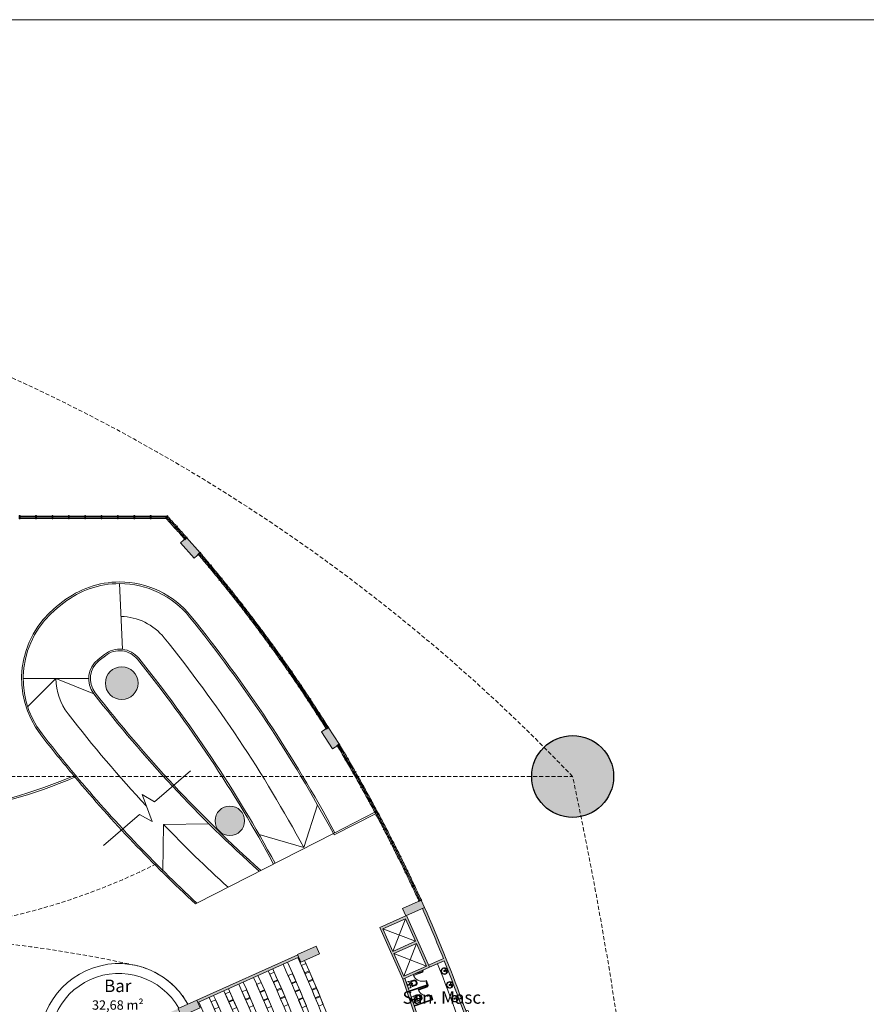
# Model space of a CAD drawing. Units: millimetres. Extents: x -1147 to 131, y 562 to 942.
# Drawn here: x -477 to -425, y 882 to 942 of the extents above; entities that cross this region are included whole.
import ezdxf

# ---------------------------------------------------------------- set-up
doc = ezdxf.new("R2010")
doc.units = ezdxf.units.MM
for name, pattern in [('CACHE', [0.24, 0.12, -0.12]), ('CONTINU', [0]), ('DASHED', [19.05, 12.7, -6.35]), ('HIDDEN', [0.375, 0.25, -0.125])]:
    doc.linetypes.add(name, pattern=pattern)
doc.layers.get('0').update_dxf_attribs({"lineweight": 5})
for name, color, linetype, lineweight in [('cadeiras', 5, 'Continuous', 5), ('Paredes', 2, 'Continuous', 15), ('Piso', 6, 'Continuous', 13), ('Projeção', 6, 'HIDDEN', 5)]:
    doc.layers.add(name, color=color, linetype=linetype, lineweight=lineweight)
for name, color, linetype in [('Corte', 2, 'Continuous'), ('Pilares', 3, 'Continuous'), ('Plano01', 5, 'Continuous'), ('Plano02', 250, 'Continuous'), ('Texto', 7, 'Continuous')]:
    doc.layers.add(name, color=color, linetype=linetype)
doc.styles.add('TCC', font='ARIAL.TTF', dxfattribs={"height": 1.2})

# ---------------------------------------------------------------- blocks, each defined once
blk = doc.blocks.new('montante')
at = {"layer": 'Plano01', "linetype": 'Continuous', "lineweight": 13}
blk.add_lwpolyline([(-0.1, 0.025), (-0.1, -0.025), (0.1, -0.025), (0.1, 0.025)], close=True, dxfattribs=at)
blk = doc.blocks.new('7407117_p')
at = {"layer": 'Piso', "linetype": 'CONTINU', "lineweight": 13}
for points in [[(0, 0.2, 1), (0, -0.2)], [(-0.158, 0.074, 1.572836), (0.158, 0.074)], [(-0.149, 0.08, 0.290992), (-0.158, 0.074)], [(0, 0.033, 1), (0, -0.033)], [(0, 0.023, 1), (0, -0.023)], [(0, 0.142, 1), (0, 0.107)], [(0, -0.2, 1), (0, 0.2)], [(0, 0.107, 1), (0, 0.142)], [(0, -0.033, 1), (0, 0.033)], [(0, -0.023, 1), (0, 0.023)], [(0.158, 0.074, 0.291002), (0.149, 0.08)]]:
    blk.add_lwpolyline(points, format="xyb", dxfattribs=at)
blk.add_lwpolyline([(-0.149, 0.08), (0.149, 0.08)], dxfattribs=at)
at = {"layer": 'Piso', "linetype": 'CACHE', "lineweight": 13}
for points in [[(-0.1, 0.142, 1), (-0.1, 0.107)], [(-0.1, 0.107, 1), (-0.1, 0.142)], [(0.1, 0.142, 1), (0.1, 0.107)], [(0.1, 0.107, 1), (0.1, 0.142)]]:
    blk.add_lwpolyline(points, format="xyb", dxfattribs=at)
blk = doc.blocks.new('vaso_san')
at = {"layer": 'Piso', "linetype": 'CONTINU', "lineweight": 13}
for points in [[(0.025, 0.199, 0.414209), (0, 0.174)], [(0.099, -0.001, 1), (0.051, -0.001)], [(0.094, -0.001, 1), (0.056, -0.001)], [(0.16, 0.164, 0.415417), (0.125, 0.199)], [(0.198, 0.077, 1), (0.183, 0.077)], [(0.183, 0.077, 1), (0.198, 0.077)], [(0.243, 0.102, 0.221331), (0.243, -0.104)], [(0.292, 0.133, 0.298002), (0.243, 0.102)], [(0.274, 0.077, 0.196764), (0.274, -0.079)], [(0.278, 0.07, 0.184122), (0.278, -0.072)], [(0.357, 0.132, 0.307667), (0.274, 0.077)], [(0.356, 0.123, 0.313574), (0.278, 0.07)], [(0.292, 0.133, 0.008004), (0.465, 0.133)], [(0.296, -0.039, 1.000728), (0.296, 0.037)], [(0.356, 0.123, 0.00507), (0.465, 0.124)], [(0.614, 0.058, 0.35064), (0.462, 0.179)], [(0.567, 0.049, 0.367045), (0.465, 0.133)], [(0.558, 0.048, 0.366289), (0.465, 0.124)], [(0.558, -0.05, 0.09259), (0.558, 0.048)], [(0.567, -0.052, 0.09251), (0.567, 0.049)], [(0.614, -0.06, 0.111411), (0.614, 0.058)], [(0, -0.176, 0.41421), (0.025, -0.201)], [(0.051, -0.001, 1), (0.099, -0.001)], [(0.056, -0.001, 1), (0.094, -0.001)], [(0.125, -0.201, 0.415944), (0.16, -0.166)], [(0.198, -0.079, 1), (0.183, -0.079)], [(0.183, -0.079, 1), (0.198, -0.079)], [(0.243, -0.104, 0.295956), (0.292, -0.135)], [(0.274, -0.079, 0.307044), (0.357, -0.135)], [(0.278, -0.072, 0.312272), (0.356, -0.126)], [(0.465, -0.135, 0.00802), (0.292, -0.135)], [(0.465, -0.126, 0.00507), (0.356, -0.126)], [(0.462, -0.181, 0.35064), (0.614, -0.06)], [(0.465, -0.126, 0.365738), (0.558, -0.05)], [(0.465, -0.135, 0.365737), (0.567, -0.052)]]:
    blk.add_lwpolyline(points, format="xyb", dxfattribs=at)
for points in [[(0, -0.176), (0, 0.176)], [(0.125, 0.199), (0.025, 0.199)], [(0.462, 0.179), (0.157, 0.179)], [(0.16, -0.166), (0.16, 0.164)], [(0.297, 0.037), (0.268, 0.037)], [(0.125, -0.201), (0.025, -0.201)], [(0.462, -0.181), (0.157, -0.181)], [(0.296, -0.039), (0.268, -0.039)]]:
    blk.add_lwpolyline(points, dxfattribs=at)
blk = doc.blocks.new('banh01')
at = {"layer": 'Piso', "linetype": 'DASHED', "lineweight": 13}
for p, q in [((-0.05, 0.9), (-0.65, 0.9)), ((-0.65, 0.9), (-0.65, 0.85)), ((-0.65, 0.85), (-0.05, 0.85)), ((-0.05, 0.95), (-0.05, 0.85)), ((-0.05, 0.9), (0, 0.9)), ((0, 0.95), (0, 0.9)), ((0, 0.05), (-1.2, 0.05)), ((0, 0), (-1.2, 0)), ((-0.05, 0.3), (0, 0.3)), ((-0.05, 0.3), (-0.05, 0.05)), ((0, 0.3), (0, 0))]:
    blk.add_line(p, q, dxfattribs=at)
blk.add_arc((-0.05, 0.9), 0.6, 184.78019, 270, dxfattribs=at)
blk.add_blockref('vaso_san', (-1.2, 0.4), dxfattribs=at)

msp = doc.modelspace()

# ---------------------------------------------------------------- hatches: boundary and pattern name
at = {"layer": 'Paredes', "linetype": 'Continuous', "lineweight": 13}
for points in [[(-466.814, 909.935), (-466.44, 910.267), (-465.611, 909.332), (-465.985, 909)], [(-458.205, 898.414), (-457.785, 898.686), (-457.107, 897.635), (-457.527, 897.364)]]:
    msp.add_hatch(color=256, dxfattribs=at).paths.add_polyline_path(points)
h = msp.add_hatch(color=256, dxfattribs=at)
h.dxf.hatch_style = 2
h.paths.add_polyline_path([(-469.399, 901.377, 1), (-471.399, 901.377, 1)])
h.paths.add_polyline_path([(-462.898, 892.975, 1), (-464.698, 892.975, 1)])
h.paths.add_polyline_path([(-490.633, 886.117), (-491.133, 886.117), (-491.133, 884.867), (-490.633, 884.867)])
h.paths.add_polyline_path([(-480.633, 886.117), (-481.133, 886.117), (-481.133, 884.867), (-480.633, 884.867)])
h.paths.add_polyline_path([(-490.633, 879.117), (-491.133, 879.117), (-491.133, 877.867), (-490.633, 877.867)])
h.paths.add_polyline_path([(-480.633, 879.117), (-481.133, 879.117), (-481.133, 877.867), (-480.633, 877.867)])
h.paths.add_polyline_path([(-508.868, 892.975, 1), (-507.068, 892.975, 1)])
h.paths.add_polyline_path([(-502.366, 901.377, 1), (-500.366, 901.377, 1)])
h.paths.add_polyline_path([(-512.108, 884.811), (-513.25, 885.319), (-513.454, 884.863), (-512.312, 884.354)])
h.paths.add_polyline_path([(-504.816, 881.521), (-505.958, 882.029), (-506.161, 881.572), (-505.02, 881.064)])
h.paths.add_polyline_path([(-498.666, 878.739), (-498.869, 878.282), (-497.727, 877.774), (-497.524, 878.231)])
h.paths.add_polyline_path([(-512.113, 884.8), (-512.174, 884.663), (-506.019, 881.892), (-505.958, 882.029)])
h.paths.add_polyline_path([(-504.818, 881.516), (-504.879, 881.379), (-498.724, 878.609), (-498.663, 878.745)])
h.paths.add_polyline_path([(-497.523, 878.232), (-497.584, 878.096), (-496.144, 877.447), (-496.072, 877.579)])
h.paths.add_polyline_path([(-474.182, 878.096), (-474.243, 878.232), (-475.694, 877.579), (-475.622, 877.447)])
h.paths.add_polyline_path([(-472.897, 878.282), (-473.1, 878.739), (-474.242, 878.231), (-474.038, 877.774)])
h.paths.add_polyline_path([(-466.887, 881.379), (-466.948, 881.516), (-473.103, 878.745), (-473.042, 878.609)])
h.paths.add_polyline_path([(-465.604, 881.572), (-465.808, 882.029), (-466.95, 881.521), (-466.746, 881.064)])
h.paths.add_polyline_path([(-459.592, 884.663), (-459.653, 884.8), (-465.808, 882.029), (-465.747, 881.892)])
h.paths.add_polyline_path([(-458.312, 884.863), (-458.516, 885.319), (-459.658, 884.811), (-459.454, 884.354)])
h.paths.add_polyline_path([(-452.04, 887.617), (-452.041, 887.617), (-452.04, 887.617), (-451.903, 887.678), (-452.107, 888.135), (-453.249, 887.626), (-453.045, 887.17)])
h = msp.add_hatch(color=256, dxfattribs=at)
edge = h.paths.add_edge_path()
edge.add_arc((-442.863, 895.68), 2.5, 0, 360)
h = msp.add_hatch(color=256, dxfattribs=at)
h.paths.add_polyline_path([(-453, 887.19), (-453.045, 887.17), (-454.644, 886.458), (-453.241, 883.306), (-451.596, 884.038)])
h.paths.add_polyline_path([(-453.836, 885.011), (-454.446, 886.382), (-453.076, 886.992), (-452.466, 885.622)], flags=16)
h.paths.add_polyline_path([(-452.405, 885.484), (-451.794, 884.114), (-453.165, 883.504), (-453.775, 884.874)], flags=16)
h.paths.add_polyline_path([(-451.903, 887.678), (-452.04, 887.617, -0.008879), (-450.756, 884.576), (-451.657, 884.175), (-451.596, 884.038), (-450.7, 884.437, -0.018781), (-448.355, 877.863), (-450.969, 877.063), (-451.001, 877.158), (-451.143, 877.11), (-450.999, 876.684), (-450.857, 876.732), (-450.921, 876.921), (-448.31, 877.72, -0.004031), (-447.873, 876.286), (-447.729, 876.328, 0.032512)])
h.paths.add_polyline_path([(-450.47, 878.394), (-450.518, 878.536), (-451.37, 878.247), (-453.103, 883.367), (-453.241, 883.306), (-451.41, 877.896), (-451.268, 877.944), (-451.322, 878.105)])

# ---------------------------------------------------------------- linework, layer by layer
msp.add_lwpolyline([(-567.169, 761.866), (-297.169, 761.866), (-297.169, 941.866), (-567.169, 941.866)], close=True)
at = {"layer": 'cadeiras', "linetype": 'Continuous', "lineweight": 13}
for points in [[(-459.152, 884.272), (-459.427, 884.151), (-459.225, 883.693), (-458.951, 883.814)], [(-461.082, 883.738), (-461.356, 883.616), (-461.153, 883.159), (-460.879, 883.281)], [(-459.961, 883.648), (-460.236, 883.527), (-460.034, 883.07), (-459.76, 883.191)], [(-458.93, 883.767), (-459.205, 883.648), (-459.007, 883.189), (-458.731, 883.308)], [(-461.889, 883.111), (-462.163, 882.989), (-461.96, 882.532), (-461.686, 882.654)], [(-460.858, 883.233), (-461.133, 883.113), (-460.933, 882.655), (-460.658, 882.775)], [(-460.637, 882.727), (-460.913, 882.609), (-460.716, 882.15), (-460.44, 882.268)], [(-459.743, 883.149), (-460.018, 883.03), (-459.82, 882.571), (-459.545, 882.69)], [(-458.711, 883.26), (-458.987, 883.143), (-458.791, 882.683), (-458.515, 882.8)], [(-458.495, 882.752), (-458.772, 882.637), (-458.58, 882.175), (-458.303, 882.291)], [(-463.801, 882.536), (-464.075, 882.414), (-463.87, 881.957), (-463.596, 882.08)], [(-462.77, 882.662), (-463.045, 882.541), (-462.843, 882.083), (-462.569, 882.204)], [(-462.548, 882.157), (-462.823, 882.038), (-462.625, 881.579), (-462.35, 881.698)], [(-461.669, 882.612), (-461.944, 882.492), (-461.744, 882.034), (-461.469, 882.154)], [(-461.452, 882.112), (-461.728, 881.994), (-461.531, 881.534), (-461.255, 881.652)], [(-460.42, 882.22), (-460.696, 882.104), (-460.502, 881.643), (-460.226, 881.759)], [(-459.528, 882.648), (-459.804, 882.531), (-459.609, 882.07), (-459.333, 882.188)], [(-459.317, 882.145), (-459.594, 882.03), (-459.402, 881.569), (-459.125, 881.684)], [(-458.283, 882.243), (-458.561, 882.129), (-458.372, 881.667), (-458.094, 881.78)], [(-464.668, 882.055), (-464.942, 881.933), (-464.739, 881.476), (-464.465, 881.598)], [(-463.58, 882.039), (-463.854, 881.918), (-463.653, 881.46), (-463.378, 881.581)]]:
    msp.add_lwpolyline(points, close=True, dxfattribs=at)
at = {"layer": 'Corte', "linetype": 'Continuous', "lineweight": 13}
for p, q in [((-454.507, 886.519), (-454.507, 886.519)), ((-465.808, 882.029), (-459.653, 884.8)), ((-465.747, 881.892), (-459.592, 884.663))]:
    msp.add_line(p, q, dxfattribs=at)
for points in [[(-451.596, 884.038), (-453, 887.19), (-454.644, 886.458), (-453.241, 883.306)], [(-452.466, 885.622), (-453.076, 886.992), (-454.446, 886.382), (-453.836, 885.011)], [(-451.794, 884.114), (-452.405, 885.484), (-453.775, 884.874), (-453.165, 883.504)]]:
    msp.add_lwpolyline(points, close=True, dxfattribs=at)
for centre, radius in [((-470.399, 901.377), 1), ((-463.798, 892.975), 0.9)]:
    msp.add_circle(centre, radius, dxfattribs=at)
for centre, radius, start, end in [((-533.231, 851.341), 88.918, 41.4198, 41.45947), ((-537.003, 849.939), 92.942, 21.88064, 23.9156), ((-537.003, 849.939), 93.092, 16.4671, 23.9156), ((-537.003, 849.939), 92.942, 17.48428, 21.78811)]:
    msp.add_arc(centre, radius, start, end, dxfattribs=at)
at = {"layer": 'Paredes', "linetype": 'Continuous', "lineweight": 13}
for p, q in [((-451.657, 884.175), (-450.756, 884.576)), ((-451.596, 884.038), (-450.7, 884.437)), ((-453.241, 883.306), (-451.41, 877.896)), ((-453.103, 883.367), (-451.37, 878.247))]:
    msp.add_line(p, q, dxfattribs=at)
at = {"layer": 'Pilares', "linetype": 'Continuous', "lineweight": 13}
for points in [[(-466.814, 909.935), (-466.44, 910.267), (-465.611, 909.332), (-465.985, 909), (-466.814, 909.935)], [(-458.205, 898.414), (-457.785, 898.686), (-457.107, 897.635), (-457.527, 897.364), (-458.205, 898.414)], [(-453.045, 887.17), (-451.903, 887.678), (-452.107, 888.135), (-453.249, 887.626), (-453.045, 887.17)], [(-459.454, 884.354), (-458.312, 884.863), (-458.516, 885.319), (-459.658, 884.811), (-459.454, 884.354)], [(-466.746, 881.064), (-465.604, 881.572), (-465.808, 882.029), (-466.95, 881.521), (-466.746, 881.064)]]:
    msp.add_lwpolyline(points, dxfattribs=at)
for centre, radius in [((-470.399, 901.377), 1), ((-463.798, 892.975), 0.9)]:
    msp.add_circle(centre, radius, dxfattribs=at)
at = {"layer": 'Pilares', "linetype": 'Continuous'}
msp.add_circle((-442.863, 895.68), 2.5, dxfattribs=at)
at = {"layer": 'Piso', "linetype": 'Continuous', "lineweight": 13}
for p, q in [((-475.658, 911.501), (-476.608, 911.501)), ((-474.658, 911.501), (-475.608, 911.501)), ((-473.658, 911.501), (-474.608, 911.501)), ((-472.658, 911.501), (-473.608, 911.501)), ((-471.658, 911.501), (-472.608, 911.501)), ((-470.658, 911.501), (-471.608, 911.501)), ((-469.658, 911.501), (-470.608, 911.501)), ((-468.658, 911.501), (-469.608, 911.501)), ((-467.68, 911.501), (-468.608, 911.501)), ((-470.363, 903.444), (-470.531, 907.453)), ((-458.441, 893.954), (-459.276, 891.339)), ((-467.885, 889.91), (-467.844, 892.756)), ((-465.099, 892.787), (-467.844, 892.756)), ((-462.008, 892.135), (-459.276, 891.339)), ((-453.076, 886.992), (-453.836, 885.011)), ((-454.446, 886.382), (-452.466, 885.622)), ((-452.405, 885.484), (-453.165, 883.504)), ((-453.775, 884.874), (-451.794, 884.114))]:
    msp.add_line(p, q, dxfattribs=at)
for points in [[(-459.276, 891.339, 0.045866), (-467.808, 904.152, 0.22038), (-470.447, 905.452, 0.22038)], [(-467.844, 892.756, 0.016337), (-463.908, 888.923)]]:
    msp.add_lwpolyline(points, format="xyb", dxfattribs=at)
for points in [[(-466.194, 896.029), (-468.397, 894.142), (-469.161, 894.573), (-468.544, 892.931), (-469.308, 893.361), (-471.51, 891.475)], [(-465.809, 887.954), (-457.471, 892.205)]]:
    msp.add_lwpolyline(points, dxfattribs=at)
for centre, radius, start, end in [((-535.998, 848.826), 92.732, 42.02583, 42.50486), ((-535.998, 848.826), 92.732, 41.46975, 41.99494), ((-535.877, 849.478), 92.227, 39.80965, 40.40936), ((-535.877, 849.478), 92.227, 39.17888, 39.77859), ((-535.877, 849.478), 92.227, 38.54812, 39.14782), ((-535.877, 849.478), 92.227, 37.91735, 38.51705), ((-535.877, 849.478), 92.227, 37.28658, 37.88628), ((-535.877, 849.478), 92.227, 36.65581, 37.25551), ((-535.877, 849.478), 92.227, 36.02504, 36.62475), ((-535.877, 849.478), 92.227, 35.39427, 35.99398), ((-535.877, 849.478), 92.227, 34.7635, 35.36321), ((-535.877, 849.478), 92.227, 34.13273, 34.73244), ((-535.877, 849.478), 92.227, 33.50196, 34.10167), ((-535.877, 849.478), 92.227, 32.87119, 33.4709), ((-535.877, 849.478), 92.227, 32.23142, 32.84013), ((-543.684, 846.006), 100.728, 30.26889, 30.795), ((-543.684, 846.006), 100.728, 29.71435, 30.24045), ((-543.684, 846.006), 100.728, 29.1598, 29.68591), ((-543.684, 846.006), 100.728, 28.60526, 29.13136), ((-543.684, 846.006), 100.728, 28.05071, 28.57682), ((-543.684, 846.006), 100.728, 27.49617, 28.02227), ((-543.684, 846.006), 100.728, 26.94162, 27.46773), ((-543.684, 846.006), 100.728, 26.38708, 26.91318), ((-543.684, 846.006), 100.728, 25.83253, 26.35863), ((-543.684, 846.006), 100.728, 25.27798, 25.80409), ((-543.684, 846.006), 100.728, 24.72344, 25.24954), ((-533.231, 851.341), 80.768, 16.30246, 24.34649), ((-533.231, 851.341), 79.088, 13.07957, 24.34892), ((-533.231, 851.341), 79.778, 13.07957, 24.34791), ((-533.231, 851.341), 80.078, 13.07957, 24.34747), ((-533.231, 851.341), 81.068, 16.30134, 24.10685), ((-537.012, 849.936), 92.502, 17.48686, 21.77718), ((-533.231, 851.341), 77.798, 13.07957, 24.35086), ((-533.231, 851.341), 78.098, 13.07957, 24.3504), ((-533.231, 851.341), 78.788, 13.07957, 24.34936), ((-533.231, 851.341), 76.118, 13.07957, 24.35348), ((-533.231, 851.341), 76.808, 13.07957, 24.35239), ((-533.231, 851.341), 77.108, 13.07957, 24.35192), ((-533.231, 851.341), 74.828, 13.11146, 24.35558), ((-533.231, 851.341), 75.128, 13.11146, 24.35509), ((-533.231, 851.341), 75.818, 13.07957, 24.35396), ((-533.231, 851.341), 74.138, 13.07957, 24.35673)]:
    msp.add_arc(centre, radius, start, end, dxfattribs=at)
at = {"layer": 'Plano01', "linetype": 'Continuous', "lineweight": 13}
for p, q in [((-475.658, 911.576), (-476.608, 911.576)), ((-474.658, 911.576), (-475.608, 911.576)), ((-473.658, 911.576), (-474.608, 911.576)), ((-472.658, 911.576), (-473.608, 911.576)), ((-471.658, 911.576), (-472.608, 911.576)), ((-470.658, 911.576), (-471.608, 911.576)), ((-469.658, 911.576), (-470.608, 911.576)), ((-468.658, 911.576), (-469.608, 911.576)), ((-467.643, 911.576), (-468.608, 911.576)), ((-475.658, 911.426), (-476.608, 911.426)), ((-474.658, 911.426), (-475.608, 911.426)), ((-473.658, 911.426), (-474.608, 911.426)), ((-472.658, 911.426), (-473.608, 911.426)), ((-471.658, 911.426), (-472.608, 911.426)), ((-470.658, 911.426), (-471.608, 911.426)), ((-469.658, 911.426), (-470.608, 911.426)), ((-468.658, 911.426), (-469.608, 911.426)), ((-467.717, 911.426), (-468.608, 911.426)), ((-457.471, 892.205), (-457.425, 892.116)), ((-465.809, 887.954), (-465.904, 887.906))]:
    msp.add_line(p, q, dxfattribs=at)
for points in [[(-461.035, 890.388, 0.045866), (-469.364, 902.896, 0.197284), (-470.363, 903.444, 0.197284)], [(-461.123, 890.34, 0.045866), (-469.442, 902.833, 0.194393), (-470.358, 903.343, 0.194393)], [(-481.183, 893.513, 0.064594), (-473.231, 895.764, 0.031362), (-465.809, 887.954)], [(-481.183, 893.412, 0.06413), (-473.26, 895.643, 0.03104), (-465.904, 887.906)], [(-467.293, 895.083, 0.022581), (-462.001, 889.896, 0.022581)], [(-467.219, 895.151, 0.022581), (-461.935, 889.97)], [(-475.132, 877.833, -0.91871), (-466.357, 881.782)]]:
    msp.add_lwpolyline(points, format="xyb", dxfattribs=at)
for points in [[(-457.471, 892.205), (-454.939, 893.496)], [(-457.425, 892.116), (-454.892, 893.407)]]:
    msp.add_lwpolyline(points, dxfattribs=at)
for centre, radius, start, end in [((-535.998, 848.826), 92.807, 42.02547, 42.52257), ((-533.231, 851.341), 88.918, 42.01594, 42.49624), ((-533.231, 851.341), 88.918, 41.43601, 41.98373), ((-535.998, 848.826), 92.807, 41.46984, 41.9946), ((-535.877, 849.478), 92.152, 39.80967, 40.40935), ((-535.877, 849.478), 92.302, 39.80964, 40.40937), ((-535.877, 849.478), 92.302, 39.17887, 39.7786), ((-535.877, 849.478), 92.152, 39.1789, 39.77858), ((-470.531, 901.953), 5.6, 38.91084, 90.04299), ((-470.531, 901.953), 5.5, 38.91084, 90), ((-535.877, 849.478), 92.152, 38.54813, 39.14781), ((-535.877, 849.478), 92.302, 38.5481, 39.14783), ((-535.877, 849.478), 92.152, 37.91736, 38.51704), ((-535.877, 849.478), 92.302, 37.91733, 38.51707), ((-535.877, 849.478), 92.302, 37.28656, 37.8863), ((-535.877, 849.478), 92.152, 37.28659, 37.88627), ((-533.231, 851.341), 86.078, 28.3416, 38.91084), ((-533.231, 851.341), 86.178, 28.3416, 38.91084), ((-535.877, 849.478), 92.152, 36.65582, 37.2555), ((-535.877, 849.478), 92.302, 36.6558, 37.25553), ((-535.877, 849.478), 92.152, 36.02505, 36.62473), ((-535.877, 849.478), 92.302, 36.02503, 36.62476), ((-535.877, 849.478), 92.302, 35.39426, 35.99399), ((-535.877, 849.478), 92.152, 35.39428, 35.99396), ((-535.877, 849.478), 92.152, 34.76351, 35.36319), ((-535.877, 849.478), 92.302, 34.76349, 35.36322), ((-535.877, 849.478), 92.152, 34.13274, 34.73242), ((-535.877, 849.478), 92.302, 34.13272, 34.73245), ((-535.877, 849.478), 92.152, 33.50197, 34.10166), ((-535.877, 849.478), 92.302, 33.50195, 34.10168), ((-535.877, 849.478), 92.152, 32.8712, 33.47089), ((-535.877, 849.478), 92.302, 32.87118, 33.47091), ((-535.877, 849.478), 92.302, 32.23141, 32.84014), ((-535.877, 849.478), 92.152, 32.23143, 32.84012), ((-543.684, 846.006), 100.653, 30.2689, 30.79499), ((-543.684, 846.006), 100.803, 30.26888, 30.79501), ((-543.684, 846.006), 100.653, 29.71436, 30.24044), ((-543.684, 846.006), 100.803, 29.71434, 30.24046), ((-543.684, 846.006), 100.803, 29.15979, 29.68592), ((-543.684, 846.006), 100.653, 29.15981, 29.6859), ((-543.684, 846.006), 100.653, 28.60527, 29.13135), ((-543.684, 846.006), 100.803, 28.60525, 29.13137), ((-543.684, 846.006), 100.653, 28.05072, 28.57681), ((-543.684, 846.006), 100.803, 28.0507, 28.57683), ((-543.684, 846.006), 100.653, 27.49618, 28.02226), ((-543.684, 846.006), 100.803, 27.49616, 28.02228), ((-543.684, 846.006), 100.653, 26.94163, 27.46771), ((-543.684, 846.006), 100.803, 26.94161, 27.46774), ((-543.684, 846.006), 100.653, 26.38709, 26.91317), ((-543.684, 846.006), 100.803, 26.38706, 26.91319), ((-543.684, 846.006), 100.653, 25.83254, 26.35862), ((-543.684, 846.006), 100.803, 25.83252, 26.35864), ((-543.684, 846.006), 100.653, 25.27799, 25.80408), ((-543.684, 846.006), 100.803, 25.27797, 25.8041), ((-543.684, 846.006), 100.653, 24.72345, 25.24953), ((-543.684, 846.006), 100.803, 24.72343, 25.24955), ((-470.577, 879.435), 4.229, 29.77437, 198.6895)]:
    msp.add_arc(centre, radius, start, end, dxfattribs=at)
at = {"layer": 'Plano02', "linetype": 'Continuous', "lineweight": 13}
for p, q in [((-473.994, 906.355), (-474.377, 906.053)), ((-473.932, 906.276), (-474.315, 905.974)), ((-471.459, 903.132), (-471.842, 902.831)), ((-472.415, 901.652), (-476.415, 901.652)), ((-474.415, 901.652), (-476.144, 899.948)), ((-474.415, 901.652), (-472.1, 900.732))]:
    msp.add_line(p, q, dxfattribs=at)
for points in [[(-470.358, 903.343, 0.200178), (-471.397, 903.054), (-471.78, 902.752, 0.412228), (-472.021, 900.794, 0.022606), (-467.219, 895.151, 0.014687)], [(-470.363, 903.444, 0.197284), (-471.459, 903.132)], [(-474.415, 901.652, 0.166462), (-473.68, 899.506, 0.021989), (-468.897, 893.871, 0.021989)]]:
    msp.add_lwpolyline(points, format="xyb", dxfattribs=at)
for centre, radius, start, end in [((-470.531, 901.953), 5.6, 90.04299, 128.19242), ((-470.531, 901.953), 5.5, 90, 128.19242), ((-470.915, 901.652), 5.6, 128.19242, 217.80364), ((-470.915, 901.652), 5.5, 128.19242, 217.80364), ((-470.915, 901.652), 1.5, 128.19242, 217.80364), ((-407.248, 951.043), 82.078, 217.80364, 222.98075), ((-407.248, 951.043), 86.178, 217.80364, 219.95525), ((-407.248, 951.043), 86.078, 217.80364, 219.95525)]:
    msp.add_arc(centre, radius, start, end, dxfattribs=at)
at = {"layer": 'Projeção', "lineweight": 13}
msp.add_line((-528.903, 895.68), (-442.863, 895.68), dxfattribs=at)
for points in [[(-485.883, 886.167, 0.117172), (-468.287, 890.348, 0.01002), (-468.287, 890.348)], [(-466.357, 881.782, 0.218079), (-469.597, 884.163, 0.051154), (-484.283, 885.908, 0.051154)]]:
    msp.add_lwpolyline(points, format="xyb", dxfattribs=at)
for centre, radius, start, end in [((-523.152, 818.981), 111.036, 43.69001, 70.38801), ((-685.721, 843.4), 248.421, 354.32192, 12.14865)]:
    msp.add_arc(centre, radius, start, end, dxfattribs=at)

# ---------------------------------------------------------------- block references
at = {"layer": 'Piso', "linetype": 'Continuous', "lineweight": 13}
for name, p, rotation in [('7407117_p', (-450.691, 883.805), 287.0115621063141), ('banh01', (-451.694, 882.948), 18.70040630058601), ('banh01', (-451.39, 882.048), 18.70040630058601), ('7407117_p', (-450.37, 882.964), 287.0115621063141), ('7407117_p', (-450.058, 882.12), 287.0115621063141)]:
    msp.add_blockref(name, p, dxfattribs=dict(at, rotation=rotation))
at = {"layer": 'Plano01', "linetype": 'Continuous', "lineweight": 13, "xscale": -1}
for p, rotation in [((-476.633, 911.501), 90), ((-475.633, 911.501), 90), ((-474.633, 911.501), 90), ((-473.633, 911.501), 90), ((-472.633, 911.501), 90), ((-471.633, 911.501), 90), ((-470.633, 911.501), 90), ((-469.633, 911.501), 90), ((-468.633, 911.501), 90), ((-467.652, 911.501), 243.4479518329886), ((-467.094, 910.89), 221.5808900034205), ((-466.497, 910.217), 221.5808900034205), ((-465.668, 909.283), 40.42489185111192), ((-465.014, 908.507), 39.7941226203427), ((-464.368, 907.723), 39.16335338957342), ((-463.731, 906.932), 38.53258415880428), ((-463.103, 906.134), 37.90181492803499), ((-462.484, 905.33), 37.2710456972657), ((-461.874, 904.518), 36.64027646649648), ((-461.272, 903.7), 36.00950723572727), ((-460.68, 902.876), 35.37873800495805), ((-460.096, 902.045), 34.74796877418885), ((-459.522, 901.207), 34.11719954341963), ((-458.958, 900.364), 33.48643031265043), ((-458.402, 899.514), 32.85566108188112), ((-457.848, 898.646), 32.22489185111192), ((-457.171, 897.597), 30.8092183869729), ((-456.676, 896.757), 30.25467293242741), ((-456.189, 895.913), 29.70012747788194), ((-455.71, 895.064), 29.14558202333654), ((-455.239, 894.21), 28.59103656879105), ((-454.777, 893.352), 28.03649111424557), ((-454.323, 892.489), 27.48194565970016), ((-453.877, 891.622), 26.92740020515476), ((-453.44, 890.751), 26.37285475060928), ((-453.011, 889.875), 25.81830929606379), ((-452.591, 888.995), 25.26376384151831), ((-452.179, 888.112), 24.70921838697291)]:
    msp.add_blockref('montante', p, dxfattribs=dict(at, rotation=rotation))

# ---------------------------------------------------------------- texts
at = {"layer": 'Texto', "linetype": 'Continuous', "lineweight": 13, "char_height": 0.76, "width": 12.07141, "attachment_point": 5, "style": 'TCC'}
for s, insert in [('Bar\\P{\\H0.75x;32,68 m²}', (-470.641, 882.367)), ('San. Masc.\\P{\\H0.75x;18,56 m²}', (-450.708, 881.655))]:
    msp.add_mtext(s, dxfattribs=dict(at, insert=insert))

doc.saveas('drawing.dxf')
